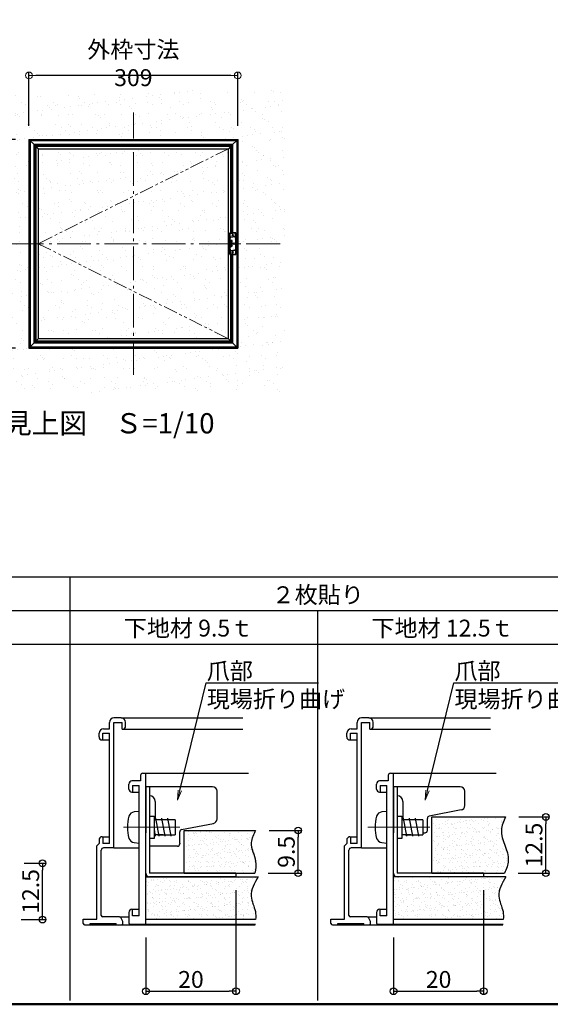
# Model space of a CAD drawing. Extents: x -1212 to -12, y 30 to 861.
# Drawn here: x -468 to -232, y 30 to 467 of the extents above; entities that cross this region are included whole.
import ezdxf
from ezdxf import colors
from ezdxf.entities.mleader import LeaderData, LeaderLine
from ezdxf.math import Vec2, Vec3

# ---------------------------------------------------------------- set-up
doc = ezdxf.new("R2010")
doc.units = 0
doc.header["$LTSCALE"] = 10
doc.linetypes.add('CENTER', pattern=[12, 5, -0.8, 0.4, -0.8, 5])
doc.linetypes.add('PHANTOM2', pattern=[1.25, 0.625, -0.125, 0.125, -0.125, 0.125, -0.125])
doc.layers.get('0').update_dxf_attribs({"linetype": 'CONTINUOUS'})
doc.layers.get('DEFPOINTS').update_dxf_attribs({"linetype": 'CONTINUOUS'})
for name, color, linetype in [('1', 3, 'CONTINUOUS'), ('5', 1, 'CONTINUOUS'), ('moji', 70, 'CONTINUOUS'), ('SCREW', 2, 'CONTINUOUS'), ('SUNPO', 7, 'CONTINUOUS'), ('zumenwaku', 190, 'CONTINUOUS'), ('係止ｽﾗｲﾄﾞ', 7, 'CONTINUOUS'), ('内枠', 6, 'CONTINUOUS')]:
    doc.layers.add(name, color=color, linetype=linetype)
for name, color, linetype, lineweight in [('6文字', 2, 'CONTINUOUS', 20), ('center', 5, 'CENTER', 18), ('sunpou', 7, 'CONTINUOUS', 18)]:
    doc.layers.add(name, color=color, linetype=linetype, lineweight=lineweight)
doc.styles.add('MSP', font='txt')
doc.styles.get("Standard").update_dxf_attribs({"font": 'simplex.shx', "width": 0.8, "bigfont": 'bigfont.shx'})
doc.dimstyles.new('一般寸法', dxfattribs={"dimscale": 3, "dimtxt": 2.5, "dimasz": 1, "dimexe": 0.5, "dimexo": 2, "dimgap": 0.5, "dimtad": 1, "dimzin": 9, "dimdsep": 46, "dimtxsty": 'Standard', "dimblk1": 'ORIGIN', "dimblk2": 'ORIGIN', "dimsah": 1, "dimcen": 1, "dimclrd": 11, "dimclre": 11, "dimclrt": 2, "dimadec": 0, "dimazin": 2, "dimtfac": 1, "dimtmove": 2, "dimatfit": 3, "dimldrblk": 'OPEN', "dimfxl": 1, "dimtolj": 1, "dimtzin": 9, "dimarcsym": 0})

# ---------------------------------------------------------------- blocks, each defined once
blk = doc.blocks.new('_ORIGIN')
at = {"color": 0, "linetype": 'ByBlock'}
blk.add_line((0, 0), (-1, 0), dxfattribs=at)
blk.add_circle((0, 0), 0.5, dxfattribs=at)
blk = doc.blocks.new('*D44')
at = {"layer": '1', "color": 11, "linetype": 'Continuous', "lineweight": -2, "ltscale": 10, "transparency": 16777216}
for p, q in [((-465.87, 92.65), (-456.16, 92.65)), ((-457.66, 70.65), (-457.66, 89.65)), ((-467.08, 67.65), (-456.16, 67.65))]:
    blk.add_line(p, q, dxfattribs=at)
at = {"layer": 'DEFPOINTS', "color": 0, "linetype": 'Continuous', "ltscale": 10, "transparency": 16777216}
for p in [(-471.87, 92.65), (-457.66, 92.65), (-473.08, 67.65)]:
    blk.add_point(p, dxfattribs=at)
at = {"layer": '1', "color": 11, "linetype": 'Continuous', "lineweight": -2, "ltscale": 10, "transparency": 16777216, "xscale": 3, "yscale": 3, "zscale": 3}
for p, rotation in [((-457.66, 92.65), 90), ((-457.66, 67.65), 270)]:
    blk.add_blockref('_ORIGIN', p, dxfattribs=dict(at, rotation=rotation))
at = {"layer": '1', "color": 2, "linetype": 'Continuous', "ltscale": 10, "transparency": 16777216, "insert": (-462.91, 80.15), "char_height": 7.5, "attachment_point": 5, "rotation": 90}
blk.add_mtext('\\A1;12.5', dxfattribs=at)
blk = doc.blocks.new('_OPEN')
at = {"color": 0, "linetype": 'ByBlock'}
for p, q in [((-1, 0.167), (0, 0)), ((0, 0), (-1, -0.167)), ((0, 0), (-1, 0))]:
    blk.add_line(p, q, dxfattribs=at)
blk = doc.blocks.new('*D45')
at = {"layer": '1', "color": 11, "linetype": 'Continuous', "lineweight": -2, "ltscale": 10, "transparency": 16777216}
for p, q in [((-371.73, 80.65), (-371.73, 34.29)), ((-411.73, 59.65), (-411.73, 34.29)), ((-408.73, 35.79), (-374.73, 35.79))]:
    blk.add_line(p, q, dxfattribs=at)
at = {"layer": 'DEFPOINTS', "color": 0, "linetype": 'Continuous', "ltscale": 10, "transparency": 16777216}
for p in [(-371.73, 86.65), (-411.73, 65.65), (-371.73, 35.79)]:
    blk.add_point(p, dxfattribs=at)
at = {"layer": '1', "color": 11, "linetype": 'Continuous', "lineweight": -2, "ltscale": 10, "transparency": 16777216, "xscale": 3, "yscale": 3, "zscale": 3, "rotation": 180}
blk.add_blockref('_ORIGIN', (-411.73, 35.79), dxfattribs=at)
at = {"layer": '1', "color": 11, "linetype": 'Continuous', "lineweight": -2, "ltscale": 10, "transparency": 16777216, "xscale": 3, "yscale": 3, "zscale": 3}
blk.add_blockref('_ORIGIN', (-371.73, 35.79), dxfattribs=at)
at = {"layer": '1', "color": 2, "linetype": 'Continuous', "ltscale": 10, "transparency": 16777216, "insert": (-391.73, 41.04), "char_height": 7.5, "attachment_point": 5}
blk.add_mtext('\\A1;20', dxfattribs=at)
blk = doc.blocks.new('*D46')
at = {"layer": '1', "color": 11, "linetype": 'Continuous', "lineweight": -2, "ltscale": 10, "transparency": 16777216}
for p, q in [((-246.05, 113.25), (-232.63, 113.25)), ((-234.13, 91.25), (-234.13, 110.25)), ((-246.44, 88.25), (-232.63, 88.25))]:
    blk.add_line(p, q, dxfattribs=at)
at = {"layer": 'DEFPOINTS', "color": 0, "linetype": 'Continuous', "ltscale": 10, "transparency": 16777216}
for p in [(-252.05, 113.25), (-234.13, 113.25), (-252.44, 88.25)]:
    blk.add_point(p, dxfattribs=at)
at = {"layer": '1', "color": 11, "linetype": 'Continuous', "lineweight": -2, "ltscale": 10, "transparency": 16777216, "xscale": 3, "yscale": 3, "zscale": 3}
for p, rotation in [((-234.13, 113.25), 90), ((-234.13, 88.25), 270)]:
    blk.add_blockref('_ORIGIN', p, dxfattribs=dict(at, rotation=rotation))
at = {"layer": '1', "color": 2, "linetype": 'Continuous', "ltscale": 10, "transparency": 16777216, "insert": (-239.38, 100.75), "char_height": 7.5, "attachment_point": 5, "rotation": 90}
blk.add_mtext('\\A1;12.5', dxfattribs=at)
blk = doc.blocks.new('*D47')
at = {"layer": '1', "color": 11, "linetype": 'Continuous', "lineweight": -2, "ltscale": 10, "transparency": 16777216}
for p, q in [((-261.73, 80.65), (-261.73, 34.29)), ((-301.73, 59.65), (-301.73, 34.29)), ((-298.73, 35.79), (-264.73, 35.79))]:
    blk.add_line(p, q, dxfattribs=at)
at = {"layer": 'DEFPOINTS', "color": 0, "linetype": 'Continuous', "ltscale": 10, "transparency": 16777216}
for p in [(-261.73, 86.65), (-301.73, 65.65), (-261.73, 35.79)]:
    blk.add_point(p, dxfattribs=at)
at = {"layer": '1', "color": 11, "linetype": 'Continuous', "lineweight": -2, "ltscale": 10, "transparency": 16777216, "xscale": 3, "yscale": 3, "zscale": 3, "rotation": 180}
blk.add_blockref('_ORIGIN', (-301.73, 35.79), dxfattribs=at)
at = {"layer": '1', "color": 11, "linetype": 'Continuous', "lineweight": -2, "ltscale": 10, "transparency": 16777216, "xscale": 3, "yscale": 3, "zscale": 3}
blk.add_blockref('_ORIGIN', (-261.73, 35.79), dxfattribs=at)
at = {"layer": '1', "color": 2, "linetype": 'Continuous', "ltscale": 10, "transparency": 16777216, "insert": (-281.73, 41.04), "char_height": 7.5, "attachment_point": 5}
blk.add_mtext('\\A1;20', dxfattribs=at)
blk = doc.blocks.new('*D48')
at = {"layer": '1', "color": 11, "linetype": 'Continuous', "lineweight": -2, "ltscale": 10, "transparency": 16777216}
for p, q in [((-357.03, 107.25), (-342.63, 107.25)), ((-344.13, 91.25), (-344.13, 104.25)), ((-357.41, 88.25), (-342.63, 88.25))]:
    blk.add_line(p, q, dxfattribs=at)
at = {"layer": 'DEFPOINTS', "color": 0, "linetype": 'Continuous', "ltscale": 10, "transparency": 16777216}
for p in [(-363.03, 107.25), (-344.13, 107.25), (-363.41, 88.25)]:
    blk.add_point(p, dxfattribs=at)
at = {"layer": '1', "color": 11, "linetype": 'Continuous', "lineweight": -2, "ltscale": 10, "transparency": 16777216, "xscale": 3, "yscale": 3, "zscale": 3}
for p, rotation in [((-344.13, 107.25), 90), ((-344.13, 88.25), 270)]:
    blk.add_blockref('_ORIGIN', p, dxfattribs=dict(at, rotation=rotation))
at = {"layer": '1', "color": 2, "linetype": 'Continuous', "ltscale": 10, "transparency": 16777216, "insert": (-349.38, 97.75), "char_height": 7.5, "attachment_point": 5, "rotation": 90}
blk.add_mtext('\\A1;9.5', dxfattribs=at)
blk = doc.blocks.new('*D67')
at = {"layer": 'DEFPOINTS', "color": 0, "linetype": 'Continuous', "ltscale": 0.34, "transparency": 16777216}
for p in [(-463.66, 414.3), (-493.36, 321.6), (-463.66, 321.6)]:
    blk.add_point(p, dxfattribs=at)
at = {"layer": 'sunpou', "color": 11, "linetype": 'Continuous', "lineweight": -2, "ltscale": 0.34, "transparency": 16777216}
for p, q in [((-469.66, 414.3), (-494.86, 414.3)), ((-493.36, 411.3), (-493.36, 324.6)), ((-469.66, 321.6), (-494.86, 321.6))]:
    blk.add_line(p, q, dxfattribs=at)
at = {"layer": 'sunpou', "color": 11, "linetype": 'Continuous', "lineweight": -2, "ltscale": 0.34, "transparency": 16777216, "xscale": 3, "yscale": 3, "zscale": 3}
for p, rotation in [((-493.36, 414.3), 90), ((-493.36, 321.6), 270)]:
    blk.add_blockref('_ORIGIN', p, dxfattribs=dict(at, rotation=rotation))
at = {"layer": 'sunpou', "color": 2, "linetype": 'Continuous', "ltscale": 0.34, "transparency": 16777216, "insert": (-498.61, 367.95), "char_height": 7.5, "attachment_point": 5, "rotation": 90}
blk.add_mtext('\\A1;外枠寸法 309', dxfattribs=at)
blk = doc.blocks.new('*D68')
at = {"layer": 'DEFPOINTS', "color": 0, "linetype": 'Continuous', "ltscale": 0.34, "transparency": 16777216}
for p in [(-463.66, 442.73), (-463.66, 414.3), (-370.96, 414.3)]:
    blk.add_point(p, dxfattribs=at)
at = {"layer": 'sunpou', "color": 11, "linetype": 'Continuous', "lineweight": -2, "ltscale": 0.34, "transparency": 16777216}
for p, q in [((-463.66, 420.3), (-463.66, 444.23)), ((-373.96, 442.73), (-460.66, 442.73)), ((-370.96, 420.3), (-370.96, 444.23))]:
    blk.add_line(p, q, dxfattribs=at)
at = {"layer": 'sunpou', "color": 11, "linetype": 'Continuous', "lineweight": -2, "ltscale": 0.34, "transparency": 16777216, "xscale": 3, "yscale": 3, "zscale": 3, "rotation": 180}
blk.add_blockref('_ORIGIN', (-463.66, 442.73), dxfattribs=at)
at = {"layer": 'sunpou', "color": 11, "linetype": 'Continuous', "lineweight": -2, "ltscale": 0.34, "transparency": 16777216, "xscale": 3, "yscale": 3, "zscale": 3}
blk.add_blockref('_ORIGIN', (-370.96, 442.73), dxfattribs=at)
at = {"layer": 'sunpou', "color": 2, "linetype": 'Continuous', "ltscale": 0.34, "transparency": 16777216, "insert": (-417.31, 447.98), "char_height": 7.5, "attachment_point": 5}
blk.add_mtext('\\A1;外枠寸法 309', dxfattribs=at)

msp = doc.modelspace()

# ---------------------------------------------------------------- hatches: boundary and pattern name
h = msp.add_hatch()
h.set_pattern_fill('AR-SAND', color=256, scale=4.5, style=0)
h.set_pattern_definition([(37.5, (-143.6404, -684.8634), (-0.28347, 8.670707), [0, -6.84, 0, -7.65, 0, -7.3125]), (7.5, (-143.64, -684.863), (7.964, 12.69966), [0, -3.69, 0, -6.165, 0, -2.3625]), (327.5, (-149.1754, -684.8634), (14.01364, 0.025466), [0, -2.25, 0, -8.1, 0, -10.575]), (317.5, (-149.175, -684.863), (13.52757, 3.94954), [0, -1.125, 0, -5.31, 0, -6.075])])
h.paths.add_polyline_path([(-349.961, 436.176), (-484.011, 436.176), (-484.011, 301.93), (-349.961, 301.93)])
h.paths.add_polyline_path([(-370.961, 414.304), (-370.961, 321.604), (-463.661, 321.604), (-463.661, 414.304)], flags=16)
edge = h.paths.add_edge_path(flags=0)
edge.add_line((-373.601, 411.664), (-373.601, 372.754))
edge.add_line((-373.601, 372.754), (-373.153, 372.754))
edge.add_line((-373.153, 372.754), (-371.803, 372.754))
edge.add_line((-371.803, 372.754), (-371.803, 368.302))
edge.add_arc((-401.475, 367.954), 29.674, -0.67181, 0.67181, ccw=False)
edge.add_line((-371.803, 367.606), (-371.803, 363.154))
edge.add_line((-371.803, 363.154), (-373.153, 363.154))
edge.add_line((-373.153, 363.154), (-373.601, 363.154))
edge.add_line((-373.601, 363.154), (-373.601, 324.244))
edge.add_line((-373.601, 324.244), (-461.021, 324.244))
edge.add_line((-461.021, 324.244), (-461.021, 411.664))
edge.add_line((-461.021, 411.664), (-373.601, 411.664))
edge = h.paths.add_edge_path(flags=0)
edge.add_line((-373.991, 411.274), (-373.991, 372.604))
edge.add_line((-373.991, 372.604), (-373.153, 372.604))
edge.add_line((-373.153, 372.604), (-372.103, 372.604))
edge.add_arc((-371.953, 372.604), 0.15, -90, 180, ccw=False)
edge.add_line((-371.953, 372.454), (-371.953, 370.954))
edge.add_line((-371.953, 370.954), (-373.153, 370.954))
edge.add_line((-373.153, 370.954), (-374.353, 370.954))
edge.add_arc((-344.832, 367.954), 29.674, 174.19747, 179.32819)
edge.add_line((-374.503, 368.302), (-374.503, 367.606))
edge.add_arc((-344.832, 367.954), 29.674, 180.67181, 185.80253)
edge.add_line((-374.353, 364.954), (-373.153, 364.954))
edge.add_line((-373.153, 364.954), (-371.953, 364.954))
edge.add_line((-371.953, 364.954), (-371.953, 363.454))
edge.add_arc((-371.953, 363.304), 0.15, -180, 90, ccw=False)
edge.add_line((-372.103, 363.304), (-373.153, 363.304))
edge.add_line((-373.153, 363.304), (-373.991, 363.304))
edge.add_line((-373.991, 363.304), (-373.991, 324.634))
edge.add_line((-373.991, 324.634), (-460.631, 324.634))
edge.add_line((-460.631, 324.634), (-460.631, 411.274))
edge.add_line((-460.631, 411.274), (-373.991, 411.274))
h.paths.add_polyline_path([(-375.101, 410.164), (-375.101, 325.744), (-459.521, 325.744), (-459.521, 410.164)], flags=0)
edge = h.paths.add_edge_path(flags=0)
edge.add_arc((-374.353, 372.604), 0.15, 90, 270, ccw=False)
edge.add_line((-374.353, 372.754), (-374.353, 372.454))
h.paths.add_polyline_path([(-373.153, 372.203), (-372.778, 371.554), (-373.528, 371.554)], flags=0)
h.paths.add_polyline_path([(-373.366, 369.318), (-373.366, 369.09), (-373.366, 368.427), (-373.068, 368.317), (-373.365, 368.21), (-373.365, 367.734), (-373.365, 367.06), (-373.366, 367.059), (-373.366, 366.879), (-374.08, 366.618), (-374.08, 367.135), (-374.167, 367.162), (-374.082, 367.221), (-374.082, 367.501), (-374.08, 367.736), (-374.08, 368.181), (-374.08, 368.89), (-374.08, 369.318)], flags=0)
h.paths.add_polyline_path([(-373.807, 367.676), (-373.862, 367.726), (-373.808, 367.675)], flags=0)
h.paths.add_polyline_path([(-373.98, 368.671), (-373.365, 368.671), (-373.365, 367.958), (-373.98, 367.958)], flags=0)
edge = h.paths.add_edge_path(flags=0)
edge.add_arc((-372.583, 367.954), 0.375, 0, 360)
h.paths.add_polyline_path([(-373.825, 368.253), (-373.825, 368.258), (-373.825, 368.258), (-373.824, 368.253)], flags=0)
edge = h.paths.add_edge_path(flags=0)
edge.add_arc((-374.353, 363.304), 0.15, 90, 270, ccw=False)
edge.add_line((-374.353, 363.454), (-374.353, 363.154))
h.paths.add_polyline_path([(-372.778, 364.354), (-373.153, 363.704), (-373.528, 364.354)], flags=0)
h = msp.add_hatch()
h.set_pattern_fill('AR-SAND', color=256, scale=2, style=0)
h.set_pattern_definition([(37.5, (-177.507, 915.6918), (-0.125987, 3.853648), [0, -3.04, 0, -3.4, 0, -3.25]), (7.5, (-177.507, 915.692), (3.539553, 5.644292), [0, -1.64, 0, -2.74, 0, -1.05]), (327.5, (-179.967, 915.6918), (6.228284, 0.011318), [0, -1, 0, -3.6, 0, -4.7]), (317.5, (-179.967, 915.692), (6.012253, 1.75535), [0, -0.5, 0, -2.36, 0, -2.7])])
edge = h.paths.add_edge_path()
edge.add_spline(control_points=[(-252.435, 88.25), (-251.659, 90.126), (-249.054, 96.427), (-255.642, 104.993), (-252.892, 111.323), (-252.055, 113.25)], knot_values=[0, 0, 0, 0, 5.8868431, 19.7688427, 25.8444588, 25.8444588, 25.8444588, 25.8444588], degree=3, periodic=0)
edge.add_line((-252.055, 113.25), (-283.961, 113.25))
edge.add_line((-283.961, 113.25), (-283.961, 88.25))
edge.add_line((-283.961, 88.25), (-258.761, 88.25))
edge.add_line((-258.761, 88.25), (-252.435, 88.25))
h = msp.add_hatch()
h.set_pattern_fill('AR-SAND', color=256, scale=2, style=0)
h.set_pattern_definition([(37.5, (-177.6357, 915.7812), (-0.125987, 3.853648), [0, -3.04, 0, -3.4, 0, -3.25]), (7.5, (-177.6357, 915.781), (3.539553, 5.644292), [0, -1.64, 0, -2.74, 0, -1.05]), (327.5, (-180.0957, 915.7812), (6.228284, 0.011318), [0, -1, 0, -3.6, 0, -4.7]), (317.5, (-180.0957, 915.781), (6.012253, 1.75535), [0, -0.5, 0, -2.36, 0, -2.7])])
edge = h.paths.add_edge_path()
edge.add_spline(control_points=[(-362.564, 88.34), (-362.105, 90.105), (-361.584, 94.646), (-365.347, 101.116), (-363.09, 105.556), (-362.183, 107.34)], knot_values=[0, 0, 0, 0, 5.4356368, 13.9513001, 19.6734026, 19.6734026, 19.6734026, 19.6734026], degree=3, periodic=0)
edge.add_line((-362.183, 107.34), (-394.09, 107.34))
edge.add_line((-394.09, 107.34), (-394.09, 88.34))
edge.add_line((-394.09, 88.34), (-362.564, 88.34))
h = msp.add_hatch()
h.set_pattern_fill('AR-SAND', color=256, scale=2, style=0)
h.set_pattern_definition([(37.5, (-2547.177, 1864.7608), (-0.1259867, 3.8536475), [0, -3.04, 0, -3.4, 0, -3.25]), (7.5, (-2547.177, 1864.761), (3.539553, 5.644292), [0, -1.64, 0, -2.74, 0, -1.05]), (327.5, (-2549.637, 1864.7608), (6.2282837, 0.011318), [0, -1, 0, -3.6, 0, -4.7]), (317.5, (-2549.637, 1864.761), (6.012253, 1.755351), [0, -0.5, 0, -2.36, 0, -2.7])])
edge = h.paths.add_edge_path()
edge.add_spline(control_points=[(-363.077, 67.65), (-362.912, 68.839), (-362.892, 72.32), (-366.968, 79.011), (-363.037, 83.793), (-361.867, 86.65)], knot_values=[0, 0, 0, 0, 3.6587107, 10.7249051, 19.9143678, 19.9143678, 19.9143678, 19.9143678], degree=3, periodic=0)
edge.add_line((-361.867, 86.65), (-411.735, 86.65))
edge.add_line((-411.735, 86.65), (-411.735, 67.65))
edge.add_line((-411.735, 67.65), (-363.077, 67.65))
h = msp.add_hatch()
h.set_pattern_fill('AR-SAND', color=256, scale=2, style=0)
h.set_pattern_definition([(37.5, (-2326.9226, 1864.7608), (-0.1259867, 3.8536475), [0, -3.04, 0, -3.4, 0, -3.25]), (7.5, (-2326.9226, 1864.761), (3.539553, 5.644292), [0, -1.64, 0, -2.74, 0, -1.05]), (327.5, (-2329.3826, 1864.7608), (6.2282837, 0.011318), [0, -1, 0, -3.6, 0, -4.7]), (317.5, (-2329.3826, 1864.761), (6.012253, 1.755351), [0, -0.5, 0, -2.36, 0, -2.7])])
edge = h.paths.add_edge_path()
edge.add_line((-278.68, 80.394), (-279.88, 80.8))
edge.add_line((-279.88, 80.8), (-279.912, 80.957))
edge.add_line((-279.912, 80.957), (-278.68, 82.039))
edge.add_line((-278.68, 82.039), (-278.68, 83.594))
edge.add_line((-278.68, 83.594), (-279.88, 84))
edge.add_line((-279.88, 84), (-279.912, 84.157))
edge.add_line((-279.912, 84.157), (-278.68, 85.239))
edge.add_line((-278.68, 85.239), (-278.68, 86.65))
edge.add_line((-278.68, 86.65), (-300.28, 86.65))
edge.add_line((-300.28, 86.65), (-301.08, 86.65))
edge.add_line((-301.08, 86.65), (-301.735, 86.65))
edge.add_line((-301.735, 86.65), (-301.735, 67.65))
edge.add_line((-301.735, 67.65), (-284.88, 67.65))
edge.add_line((-284.88, 67.65), (-284.88, 69.25))
edge.add_arc((-287.096, 77.404), 8.449, 285.20145, 354.88345)
edge.add_line((-278.68, 76.65), (-278.68, 80.394))
h.paths.add_polyline_path([(-275.88, 86.65), (-278.68, 86.65), (-278.68, 85.239), (-275.88, 85.696)])
h.paths.add_polyline_path([(-273.08, 86.65), (-275.88, 86.65), (-275.88, 85.696), (-273.08, 86.152)])
h.paths.add_polyline_path([(-275.88, 85.696), (-278.68, 85.239), (-279.912, 84.157), (-275.88, 84.963)])
h.paths.add_polyline_path([(-275.88, 84.07), (-275.88, 84.8), (-279.88, 84), (-278.68, 83.594)])
h.paths.add_polyline_path([(-271.88, 85.6), (-275.88, 84.8), (-275.88, 84.07), (-273.08, 84.546)])
h.paths.add_polyline_path([(-273.08, 84.546), (-275.88, 84.07), (-275.88, 82.496), (-273.08, 82.952)])
h.paths.add_polyline_path([(-275.88, 84.07), (-278.68, 83.594), (-278.68, 82.039), (-275.88, 82.496)])
h.paths.add_polyline_path([(-275.88, 82.496), (-278.68, 82.039), (-279.912, 80.957), (-275.88, 81.763)])
h.paths.add_polyline_path([(-275.88, 81.6), (-279.88, 80.8), (-278.68, 80.394), (-275.88, 80.87)])
h.paths.add_polyline_path([(-271.88, 82.4), (-275.88, 81.6), (-275.88, 80.87), (-273.08, 81.346)])
h.paths.add_polyline_path([(-271.912, 82.557), (-273.08, 82.952), (-275.88, 82.496), (-275.88, 81.763)])
edge = h.paths.add_edge_path()
edge.add_line((-275.88, 80.87), (-278.68, 80.394))
edge.add_line((-278.68, 80.394), (-278.68, 76.65))
edge.add_arc((-287.096, 77.404), 8.449, 285.20145, 354.88345, ccw=False)
edge.add_line((-284.88, 69.25), (-275.88, 69.25))
edge.add_line((-275.88, 69.25), (-275.88, 80.87))
edge = h.paths.add_edge_path()
edge.add_line((-273.08, 81.346), (-275.88, 80.87))
edge.add_line((-275.88, 80.87), (-275.88, 69.25))
edge.add_line((-275.88, 69.25), (-266.88, 69.25))
edge.add_arc((-264.665, 77.404), 8.449, 185.11655, 254.79855, ccw=False)
edge.add_line((-273.08, 76.65), (-273.08, 81.346))
h.paths.add_polyline_path([(-266.88, 69.25), (-275.88, 69.25), (-275.88, 67.65), (-266.88, 67.65)])
h.paths.add_polyline_path([(-275.88, 69.25), (-284.88, 69.25), (-284.88, 67.65), (-275.88, 67.65)])
edge = h.paths.add_edge_path()
edge.add_spline(control_points=[(-253.077, 67.65), (-252.967, 68.853), (-252.844, 72.32), (-256.627, 78.739), (-253.299, 83.793), (-251.867, 86.65)], knot_values=[0, 0, 0, 0, 3.6587107, 10.7249051, 19.9143678, 19.9143678, 19.9143678, 19.9143678], degree=3, periodic=0)
edge.add_line((-251.867, 86.65), (-273.08, 86.65))
edge.add_line((-273.08, 86.65), (-273.08, 86.152))
edge.add_line((-273.08, 86.152), (-271.912, 85.757))
edge.add_line((-271.912, 85.757), (-271.88, 85.6))
edge.add_line((-271.88, 85.6), (-273.08, 84.546))
edge.add_line((-273.08, 84.546), (-273.08, 82.952))
edge.add_line((-273.08, 82.952), (-271.912, 82.557))
edge.add_line((-271.912, 82.557), (-271.88, 82.4))
edge.add_line((-271.88, 82.4), (-273.08, 81.346))
edge.add_line((-273.08, 81.346), (-273.08, 76.65))
edge.add_arc((-264.665, 77.404), 8.449, 185.11655, 254.79855)
edge.add_line((-266.88, 69.25), (-266.88, 67.65))
edge.add_line((-266.88, 67.65), (-253.077, 67.65))

# ---------------------------------------------------------------- linework, layer by layer
at = {"color": 3}
for p, q in [((-373.807, 367.676), (-374.082, 367.501)), ((-374.082, 367.501), (-374.082, 367.136)), ((-373.366, 369.318), (-374.08, 369.318)), ((-374.08, 369.318), (-374.08, 369.107)), ((-374.08, 369.107), (-373.693, 369.107)), ((-373.693, 369.107), (-374.08, 368.89)), ((-374.08, 368.89), (-374.08, 368.466)), ((-374.08, 368.466), (-373.98, 368.435)), ((-373.98, 368.211), (-374.08, 368.181)), ((-374.08, 368.181), (-374.08, 367.736)), ((-374.08, 367.736), (-373.873, 367.736)), ((-374.058, 367.958), (-373.365, 368.21)), ((-373.365, 367.958), (-374.058, 367.958)), ((-374.03, 368.671), (-373.366, 368.671)), ((-373.365, 368.426), (-374.03, 368.671)), ((-373.98, 368.435), (-373.98, 368.211)), ((-373.95, 367.312), (-373.645, 367.524)), ((-373.873, 367.736), (-373.807, 367.676)), ((-373.745, 368.883), (-373.366, 369.09)), ((-373.366, 368.883), (-373.745, 368.883)), ((-373.645, 367.524), (-373.365, 367.264)), ((-373.612, 367.734), (-373.365, 367.734)), ((-373.365, 367.537), (-373.612, 367.734)), ((-373.366, 369.09), (-373.366, 369.318)), ((-373.366, 368.671), (-373.366, 368.883)), ((-373.365, 368.21), (-373.365, 368.426)), ((-373.365, 367.734), (-373.365, 367.958)), ((-373.365, 367.264), (-373.365, 367.537)), ((-374.082, 367.136), (-373.98, 367.104)), ((-374.08, 366.618), (-373.366, 366.879)), ((-373.98, 366.879), (-374.08, 366.85)), ((-374.08, 366.85), (-374.08, 366.618)), ((-373.98, 367.104), (-373.98, 366.879)), ((-373.366, 367.095), (-373.95, 367.312)), ((-373.366, 366.879), (-373.366, 367.095)), ((-414.735, 115.65), (-416.974, 115.454)), ((-410.135, 113.65), (-408.135, 113.65)), ((-408.135, 113.65), (-408.135, 112.45)), ((-408.135, 112.45), (-408.135, 106.295)), ((-398.735, 111.95), (-408.135, 111.95)), ((-398.735, 111.95), (-398.735, 105.35)), ((-300.135, 113.65), (-298.135, 113.65)), ((-298.135, 113.65), (-298.135, 112.45)), ((-298.135, 112.45), (-298.135, 106.295)), ((-408.135, 106.295), (-408.135, 103.65)), ((-404.135, 105.35), (-408.135, 105.35)), ((-406.535, 105.35), (-402.535, 105.35)), ((-298.135, 106.295), (-298.135, 103.65)), ((-416.974, 101.846), (-414.735, 101.65)), ((-408.135, 103.65), (-410.135, 103.65)), ((-298.135, 103.65), (-300.135, 103.65))]:
    msp.add_line(p, q, dxfattribs=at)
for p, q in [((-665.399, 220), (-225.399, 220)), ((-445.399, 31.72), (-445.399, 220)), ((-665.399, 205), (-225.399, 205)), ((-335.399, 31.72), (-335.399, 205)), ((-665.399, 190), (-225.399, 190)), ((-665.399, 30), (-225.399, 30))]:
    msp.add_line(p, q)
at = {"color": 2}
for p, q in [((-430.935, 147.45), (-427.935, 147.45)), ((-320.935, 147.45), (-317.935, 147.45)), ((-417.735, 124.25), (-414.735, 124.25)), ((-307.735, 124.25), (-304.735, 124.25)), ((-430.935, 104.45), (-427.935, 104.45)), ((-320.935, 104.45), (-317.935, 104.45)), ((-417.735, 72.25), (-414.735, 72.25)), ((-307.735, 72.25), (-304.735, 72.25))]:
    msp.add_line(p, q, dxfattribs=at)
at = {"color": 4}
for p, q in [((-414.135, 131.65), (-414.135, 129.25)), ((-414.135, 131.65), (-414.135, 129.25)), ((-413.135, 132.65), (-411.735, 132.65)), ((-411.735, 65.65), (-411.735, 132.65)), ((-411.735, 132.65), (-366.101, 132.65)), ((-304.135, 131.65), (-304.135, 129.25)), ((-304.135, 131.65), (-304.135, 129.25)), ((-304.135, 131.65), (-304.135, 129.25)), ((-303.135, 132.65), (-301.735, 132.65)), ((-301.735, 65.65), (-301.735, 132.65)), ((-301.735, 132.65), (-256.101, 132.65)), ((-419.335, 125.65), (-419.335, 127.85)), ((-414.135, 129.25), (-417.935, 129.25)), ((-417.735, 127.25), (-414.735, 127.25)), ((-417.735, 127.25), (-417.735, 124.25)), ((-414.735, 69.25), (-414.735, 127.25)), ((-309.335, 125.65), (-309.335, 127.85)), ((-304.135, 129.25), (-307.935, 129.25)), ((-307.735, 127.25), (-304.735, 127.25)), ((-307.735, 127.25), (-307.735, 124.25)), ((-304.735, 69.25), (-304.735, 127.25)), ((-417.935, 124.25), (-417.735, 124.25)), ((-307.935, 124.25), (-307.735, 124.25)), ((-419.335, 70.85), (-419.335, 66.25)), ((-417.935, 72.25), (-417.735, 72.25)), ((-417.735, 69.25), (-417.735, 72.25)), ((-309.335, 70.85), (-309.335, 66.25)), ((-307.935, 72.25), (-307.735, 72.25)), ((-307.735, 69.25), (-307.735, 72.25)), ((-418.735, 65.65), (-411.735, 65.65)), ((-414.735, 69.25), (-417.735, 69.25)), ((-411.735, 65.65), (-363.077, 65.65)), ((-308.735, 65.65), (-301.735, 65.65)), ((-304.735, 69.25), (-307.735, 69.25)), ((-301.735, 65.65), (-253.077, 65.65))]:
    msp.add_line(p, q, dxfattribs=at)
at = {"color": 3}
for points in [[(-373.825, 368.386), (-373.608, 368.318), (-373.825, 368.253)], [(-373.825, 367.055), (-373.608, 366.987), (-373.825, 366.922)]]:
    msp.add_lwpolyline(points, close=True, dxfattribs=at)
at = {"color": 4}
for centre, radius, start, end in [((-413.135, 131.65), 1, 90, 180), ((-303.135, 131.65), 1, 90, 180), ((-417.935, 127.85), 1.4, 90, 180), ((-307.935, 127.85), 1.4, 90, 180), ((-417.935, 125.65), 1.4, 180, 270), ((-307.935, 125.65), 1.4, 180, 270), ((-417.935, 70.85), 1.4, 90, 180), ((-307.935, 70.85), 1.4, 90, 180), ((-418.735, 66.25), 0.6, 180, 270), ((-308.735, 66.25), 0.6, 180, 270)]:
    msp.add_arc(centre, radius, start, end, dxfattribs=at)
at = {"color": 3}
for centre, radius, start, end in [((-416.747, 112.864), 2.6, 95, 164.11915), ((-401.935, 108.65), 18, 164.11915, 195.88085), ((-416.747, 104.436), 2.6, 195.88085, 265)]:
    msp.add_arc(centre, radius, start, end, dxfattribs=at)
for points, knots in [([(-363.028, 107.25), (-363.935, 105.466), (-366.192, 101.027), (-362.429, 94.557), (-362.95, 90.016), (-363.409, 88.25)], [0, 0, 0, 0, 5.7221024, 14.2377657, 19.6734026, 19.6734026, 19.6734026, 19.6734026]), ([(-361.867, 86.65), (-363.553, 83.793), (-366.536, 78.739), (-362.892, 72.32), (-362.912, 68.839), (-363.077, 67.65)], [0, 0, 0, 0, 9.1894627, 16.2556571, 19.9143678, 19.9143678, 19.9143678, 19.9143678]), ([(-251.867, 86.65), (-253.553, 83.793), (-256.536, 78.739), (-252.892, 72.32), (-252.912, 68.839), (-253.077, 67.65)], [0, 0, 0, 0, 9.1894627, 16.2556571, 19.9143678, 19.9143678, 19.9143678, 19.9143678])]:
    msp.add_open_spline(points, degree=3, knots=knots)
at = {"layer": '1', "linetype": 'Continuous', "ltscale": 10}
for p, q in [((-463.661, 414.304), (-463.661, 321.604)), ((-463.661, 414.304), (-370.961, 414.304)), ((-463.661, 414.304), (-461.021, 411.664)), ((-463.201, 413.844), (-371.421, 413.844)), ((-463.201, 413.844), (-463.201, 322.064)), ((-461.481, 412.124), (-373.141, 412.124)), ((-461.481, 412.124), (-461.481, 323.784)), ((-461.021, 411.664), (-373.601, 411.664)), ((-461.021, 411.664), (-461.021, 324.244)), ((-370.961, 414.304), (-373.601, 411.664)), ((-373.601, 372.754), (-373.601, 411.664)), ((-373.141, 372.754), (-373.141, 412.124)), ((-371.421, 413.844), (-371.421, 322.064)), ((-370.961, 414.304), (-370.961, 321.604)), ((-373.601, 324.244), (-373.601, 363.154)), ((-373.141, 323.784), (-373.141, 363.154)), ((-461.021, 324.244), (-463.661, 321.604)), ((-373.141, 323.784), (-461.481, 323.784)), ((-373.601, 324.244), (-461.021, 324.244)), ((-373.601, 324.244), (-370.961, 321.604)), ((-463.661, 321.604), (-370.961, 321.604)), ((-463.201, 322.064), (-371.421, 322.064)), ((-427.935, 152.45), (-427.935, 155.25)), ((-422.735, 157.25), (-425.935, 157.25)), ((-425.935, 99.45), (-425.935, 155.25)), ((-425.935, 155.25), (-422.335, 155.25)), ((-422.735, 157.25), (-368.644, 157.25)), ((-422.335, 152.25), (-422.335, 155.25)), ((-420.735, 153.65), (-420.735, 155.25)), ((-317.935, 152.45), (-317.935, 155.25)), ((-312.735, 157.25), (-315.935, 157.25)), ((-315.935, 99.45), (-315.935, 155.25)), ((-315.935, 155.25), (-312.335, 155.25)), ((-312.735, 157.25), (-258.644, 157.25)), ((-312.335, 152.25), (-312.335, 155.25)), ((-310.735, 153.65), (-310.735, 155.25)), ((-432.535, 148.85), (-432.535, 150.45)), ((-430.935, 147.45), (-430.935, 150.45)), ((-430.935, 150.45), (-427.935, 150.45)), ((-430.535, 152.45), (-427.935, 152.45)), ((-427.935, 101.45), (-427.935, 150.45)), ((-422.335, 152.25), (-422.135, 152.25)), ((-422.135, 152.25), (-368.644, 152.25)), ((-322.535, 148.85), (-322.535, 150.45)), ((-320.935, 150.45), (-317.935, 150.45)), ((-320.935, 147.45), (-320.935, 150.45)), ((-320.535, 152.45), (-317.935, 152.45)), ((-317.935, 101.45), (-317.935, 150.45)), ((-312.335, 152.25), (-312.135, 152.25)), ((-312.135, 152.25), (-258.644, 152.25)), ((-431.135, 147.45), (-430.935, 147.45)), ((-321.135, 147.45), (-320.935, 147.45)), ((-432.535, 101.45), (-433.535, 100.45)), ((-432.535, 103.05), (-432.535, 101.45)), ((-431.135, 104.45), (-430.935, 104.45)), ((-430.935, 104.45), (-430.935, 101.45)), ((-427.935, 101.45), (-430.935, 101.45)), ((-322.535, 101.45), (-323.535, 100.45)), ((-322.535, 103.05), (-322.535, 101.45)), ((-321.135, 104.45), (-320.935, 104.45)), ((-320.935, 104.45), (-320.935, 101.45)), ((-317.935, 101.45), (-320.935, 101.45)), ((-433.535, 67.85), (-433.535, 100.45)), ((-431.535, 69.45), (-431.535, 98.45)), ((-425.935, 99.45), (-430.535, 99.45)), ((-425.935, 99.45), (-414.735, 99.45)), ((-323.535, 67.85), (-323.535, 100.45)), ((-321.535, 69.45), (-321.535, 98.45)), ((-315.935, 99.45), (-320.535, 99.45)), ((-315.935, 99.45), (-304.735, 99.45)), ((-439.535, 67.85), (-433.535, 67.85)), ((-439.535, 65.85), (-439.535, 67.85)), ((-436.535, 65.85), (-424.935, 65.85)), ((-436.535, 65.25), (-436.535, 65.85)), ((-423.436, 68.85), (-430.935, 68.85)), ((-424.935, 65.25), (-424.935, 65.85)), ((-423.436, 68.85), (-419.335, 68.85)), ((-422.069, 67.082), (-422.916, 68.55)), ((-421.935, 65.85), (-421.935, 66.582)), ((-329.535, 65.85), (-329.535, 67.85)), ((-329.535, 67.85), (-323.535, 67.85)), ((-326.535, 65.85), (-314.935, 65.85)), ((-326.535, 65.25), (-326.535, 65.85)), ((-313.436, 68.85), (-320.935, 68.85)), ((-314.935, 65.25), (-314.935, 65.85)), ((-313.436, 68.85), (-309.335, 68.85)), ((-312.069, 67.082), (-312.916, 68.55)), ((-311.935, 65.85), (-311.935, 66.582)), ((-438.935, 65.25), (-436.535, 65.25)), ((-436.535, 65.25), (-363.277, 65.25)), ((-424.935, 65.25), (-422.535, 65.25)), ((-328.935, 65.25), (-326.535, 65.25)), ((-326.535, 65.25), (-253.277, 65.25)), ((-314.935, 65.25), (-312.535, 65.25))]:
    msp.add_line(p, q, dxfattribs=at)
for centre, radius, start, end in [((-425.935, 155.25), 2, 90, 180), ((-422.735, 155.25), 2, 0, 90), ((-422.135, 153.65), 1.4, 270, 0), ((-315.935, 155.25), 2, 90, 180), ((-312.735, 155.25), 2, 0, 90), ((-312.135, 153.65), 1.4, 270, 0), ((-430.535, 150.45), 2, 90, 180), ((-431.135, 148.85), 1.4, 180, 270), ((-320.535, 150.45), 2, 90, 180), ((-321.135, 148.85), 1.4, 180, 270), ((-431.135, 103.05), 1.4, 90, 180), ((-321.135, 103.05), 1.4, 90, 180), ((-430.535, 98.45), 1, 90, 180), ((-320.535, 98.45), 1, 90, 180), ((-438.935, 65.85), 0.6, 180, 270), ((-430.935, 69.45), 0.6, 180, 270), ((-423.436, 68.25), 0.6, 30, 90), ((-422.535, 65.85), 0.6, 270, 360), ((-422.935, 66.582), 1, 0, 30), ((-328.935, 65.85), 0.6, 180, 270), ((-320.935, 69.45), 0.6, 180, 270), ((-313.436, 68.25), 0.6, 30, 90), ((-312.535, 65.85), 0.6, 270, 360), ((-312.935, 66.582), 1, 0, 30)]:
    msp.add_arc(centre, radius, start, end, dxfattribs=at)
at = {"layer": '5', "linetype": 'Continuous', "ltscale": 10}
for p, q in [((-284.735, 113.25), (-252.055, 113.25)), ((-284.735, 88.25), (-284.735, 113.25)), ((-394.735, 107.25), (-363.028, 107.25)), ((-394.735, 88.25), (-394.735, 107.25)), ((-394.735, 88.25), (-363.409, 88.25)), ((-284.735, 88.25), (-252.435, 88.25)), ((-411.735, 86.65), (-361.867, 86.65)), ((-251.867, 86.65), (-301.735, 86.65)), ((-363.077, 67.65), (-411.735, 67.65)), ((-253.077, 67.65), (-301.735, 67.65))]:
    msp.add_line(p, q, dxfattribs=at)
at = {"layer": 'center', "ltscale": 0.3}
for p, q in [((-417.311, 309.679), (-417.311, 426.229)), ((-352.146, 367.954), (-482.476, 367.954))]:
    msp.add_line(p, q, dxfattribs=at)
at = {"layer": 'center', "linetype": 'PHANTOM2'}
for p, q in [((-375.101, 410.164), (-459.521, 367.954)), ((-459.521, 367.954), (-375.101, 325.744))]:
    msp.add_line(p, q, dxfattribs=at)
at = {"layer": 'center', "ltscale": 2}
for p, q in [((-421.62, 108.65), (-396.656, 108.65)), ((-285.665, 108.65), (-313.203, 108.65))]:
    msp.add_line(p, q, dxfattribs=at)
at = {"layer": 'SCREW'}
for p, q in [((-304.735, 115.65), (-306.974, 115.454)), ((-407.411, 112.65), (-407.534, 111.95)), ((-407.411, 112.65), (-406.001, 104.65)), ((-404.762, 112.65), (-404.886, 111.95)), ((-404.762, 112.65), (-403.352, 104.65)), ((-402.114, 112.65), (-402.237, 111.95)), ((-402.114, 112.65), (-400.704, 104.65)), ((-288.735, 111.95), (-298.135, 111.95)), ((-297.411, 112.65), (-297.534, 111.95)), ((-297.411, 112.65), (-296.001, 104.65)), ((-294.762, 112.65), (-294.886, 111.95)), ((-294.762, 112.65), (-293.352, 104.65)), ((-292.114, 112.65), (-292.237, 111.95)), ((-292.114, 112.65), (-290.704, 104.65)), ((-288.735, 111.95), (-288.735, 105.35)), ((-408.135, 107.679), (-407.601, 104.65)), ((-404.535, 105.35), (-408.135, 105.35)), ((-407.478, 105.35), (-407.601, 104.65)), ((-405.878, 105.35), (-406.001, 104.65)), ((-404.935, 105.35), (-398.735, 105.35)), ((-403.229, 105.35), (-403.352, 104.65)), ((-400.58, 105.35), (-400.704, 104.65)), ((-294.135, 105.35), (-298.135, 105.35)), ((-294.535, 105.35), (-298.135, 105.35)), ((-296.535, 105.35), (-288.735, 105.35)), ((-295.878, 105.35), (-296.001, 104.65)), ((-294.935, 105.35), (-292.535, 105.35)), ((-293.229, 105.35), (-293.352, 104.65)), ((-292.286, 105.35), (-289.886, 105.35)), ((-290.58, 105.35), (-290.704, 104.65)), ((-306.974, 101.846), (-304.735, 101.65))]:
    msp.add_line(p, q, dxfattribs=at)
for centre, radius, start, end in [((-306.747, 112.864), 2.6, 95, 164.11915), ((-291.935, 108.65), 18, 164.11915, 195.88085), ((-306.747, 104.436), 2.6, 195.88085, 265)]:
    msp.add_arc(centre, radius, start, end, dxfattribs=at)
at = {"layer": 'SUNPO'}
for p, q in [((-411.735, 126.65), (-411.735, 106.25)), ((-301.735, 126.65), (-301.735, 106.25))]:
    msp.add_line(p, q, dxfattribs=at)
at = {"layer": 'SUNPO', "color": 6}
for p, q in [((-411.735, 88.25), (-411.735, 126.65)), ((-301.735, 88.25), (-301.735, 126.65))]:
    msp.add_line(p, q, dxfattribs=at)
at = {"layer": 'SUNPO', "color": 3}
for p, q in [((-410.135, 126.65), (-411.735, 126.65)), ((-410.135, 126.65), (-410.135, 88.25)), ((-382.135, 126.65), (-410.135, 126.65)), ((-380.135, 112.336), (-380.135, 124.65)), ((-380.135, 112.336), (-380.135, 124.65)), ((-380.135, 112.301), (-380.135, 124.65)), ((-300.135, 126.65), (-301.735, 126.65)), ((-300.135, 126.65), (-300.135, 88.25)), ((-272.135, 126.65), (-300.135, 126.65)), ((-270.135, 118.301), (-270.135, 124.65)), ((-407.635, 120.15), (-407.635, 111.95)), ((-297.635, 120.15), (-297.635, 111.95)), ((-271.756, 116.338), (-285.924, 113.606)), ((-395.924, 107.606), (-381.756, 110.338)), ((-286.735, 107.25), (-286.735, 112.625)), ((-396.735, 101.65), (-396.735, 106.625)), ((-288.735, 106.25), (-287.735, 106.25)), ((-396.735, 101.65), (-396.735, 101.25)), ((-397.735, 100.25), (-410.135, 100.25)), ((-371.735, 88.25), (-410.135, 88.25)), ((-371.735, 88.25), (-371.735, 86.65)), ((-261.735, 88.25), (-300.135, 88.25)), ((-261.735, 88.25), (-261.735, 86.65)), ((-371.735, 86.65), (-410.135, 86.65)), ((-261.735, 86.65), (-300.135, 86.65))]:
    msp.add_line(p, q, dxfattribs=at)
for centre, radius, start, end in [((-410.135, 120.15), 2.5, 0, 90), ((-382.135, 124.65), 2, 0, 90), ((-300.135, 120.15), 2.5, 0, 90), ((-272.135, 124.65), 2, 0, 90), ((-272.135, 118.301), 2, 280.91113, 0), ((-382.135, 112.336), 2, 279.76177, 0), ((-285.735, 112.625), 1, 100.91113, 180), ((-395.735, 106.625), 1, 100.91113, 180), ((-287.735, 107.25), 1, 270, 360), ((-397.735, 101.25), 1, 270, 0), ((-410.135, 88.25), 1.6, 180, 270), ((-300.135, 88.25), 1.6, 180, 270)]:
    msp.add_arc(centre, radius, start, end, dxfattribs=at)
at = {"layer": 'SUNPO'}
msp.add_spline([(-252.055, 113.25), (-253.84, 107.443), (-250.785, 93.901), (-252.435, 88.25)], degree=3, dxfattribs=at)
at = {"layer": 'zumenwaku', "linetype": 'Continuous', "lineweight": 50}
msp.add_lwpolyline([(-1212.399, 30), (-12.399, 30), (-12.399, 861), (-1212.399, 861)], close=True, dxfattribs=at)
at = {"layer": '係止ｽﾗｲﾄﾞ', "color": 0}
for p, q in [((-374.503, 363.304), (-374.503, 372.604)), ((-374.353, 372.754), (-373.153, 372.754)), ((-373.153, 372.203), (-373.528, 371.554)), ((-371.953, 372.754), (-373.153, 372.754)), ((-373.153, 372.203), (-372.778, 371.554)), ((-371.803, 363.304), (-371.803, 372.604)), ((-372.778, 371.554), (-373.528, 371.554)), ((-373.153, 363.154), (-374.353, 363.154)), ((-372.778, 364.354), (-373.528, 364.354)), ((-373.153, 363.704), (-373.528, 364.354)), ((-373.153, 363.704), (-372.778, 364.354)), ((-373.153, 363.154), (-371.953, 363.154))]:
    msp.add_line(p, q, dxfattribs=at)
at = {"layer": '係止ｽﾗｲﾄﾞ', "color": 3}
for p, q in [((-374.353, 372.604), (-373.153, 372.604)), ((-374.353, 370.954), (-374.353, 372.604)), ((-371.953, 372.604), (-373.153, 372.604)), ((-371.953, 370.954), (-371.953, 372.604)), ((-374.353, 370.954), (-373.153, 370.954)), ((-371.953, 370.954), (-373.153, 370.954)), ((-374.353, 364.954), (-373.153, 364.954)), ((-374.353, 364.954), (-374.353, 363.304)), ((-373.153, 363.304), (-374.353, 363.304)), ((-371.953, 364.954), (-373.153, 364.954)), ((-373.153, 363.304), (-371.953, 363.304)), ((-371.953, 364.954), (-371.953, 363.304))]:
    msp.add_line(p, q, dxfattribs=at)
msp.add_circle((-372.583, 367.954), 0.375, dxfattribs=at)
at = {"layer": '係止ｽﾗｲﾄﾞ', "color": 0}
for centre, start, end in [((-374.353, 372.604), 90, 180), ((-371.953, 372.604), 0, 90), ((-374.353, 363.304), 180, 270), ((-371.953, 363.304), 270, 0)]:
    msp.add_arc(centre, 0.15, start, end, dxfattribs=at)
at = {"layer": '係止ｽﾗｲﾄﾞ', "color": 3}
for centre, start, end in [((-344.832, 367.954), 174.19747, 185.80253), ((-401.475, 367.954), 354.19747, 5.80253)]:
    msp.add_arc(centre, 29.674, start, end, dxfattribs=at)
at = {"layer": '内枠'}
for p, q in [((-460.631, 411.274), (-373.991, 411.274)), ((-460.631, 411.274), (-459.521, 410.164)), ((-460.631, 411.274), (-460.631, 324.634)), ((-373.991, 411.274), (-375.101, 410.164)), ((-373.991, 372.754), (-373.991, 411.274)), ((-459.521, 410.164), (-375.101, 410.164)), ((-459.521, 410.164), (-459.521, 325.744)), ((-375.101, 325.744), (-375.101, 410.164)), ((-373.991, 324.634), (-373.991, 363.154)), ((-459.521, 325.744), (-460.631, 324.634)), ((-373.991, 324.634), (-460.631, 324.634)), ((-375.101, 325.744), (-459.521, 325.744)), ((-375.101, 325.744), (-373.991, 324.634))]:
    msp.add_line(p, q, dxfattribs=at)

# ---------------------------------------------------------------- texts
at = {"layer": 'moji', "linetype": 'Continuous', "ltscale": 0.34, "style": 'MSP'}
for s, p in [('２枚貼り', (-355.862, 208.224)), ('下地材 9.5ｔ', (-421.512, 193.402)), ('下地材 12.5ｔ', (-311.512, 193.402))]:
    msp.add_text(s, height=7.5, dxfattribs=at).set_placement(p)
at = {"layer": 'moji', "insert": (-381.253, 280.848), "char_height": 9, "attachment_point": 9, "style": 'MSP'}
msp.add_mtext('見上図\u3000Ｓ=1/10', dxfattribs=at)

# ---------------------------------------------------------------- dimensions: what is measured, and where the dimension line sits
at = {"layer": '1', "linetype": 'Continuous', "ltscale": 10}
for base, p1, p2, picture, middle in [((-234.135, 113.25), (-252.435, 88.25), (-252.055, 113.25), '*D46', (-239.385, 100.75)), ((-344.135, 107.25), (-363.409, 88.25), (-363.028, 107.25), '*D48', (-349.385, 97.75)), ((-457.663, 92.65), (-473.077, 67.65), (-471.867, 92.65), '*D44', (-462.913, 80.15))]:
    dim = msp.add_linear_dim(base=base, p1=p1, p2=p2, angle=90, dimstyle='一般寸法', override={"dimlfac": 0.5}, dxfattribs=at)
    dim.commit()
    dim.dimension.update_dxf_attribs({"geometry": picture, "text_midpoint": middle})
for base, p1, p2, picture, middle in [((-371.735, 35.786), (-411.735, 65.65), (-371.735, 86.65), '*D45', (-391.735, 41.036)), ((-261.735, 35.786), (-301.735, 65.65), (-261.735, 86.65), '*D47', (-281.735, 41.036))]:
    dim = msp.add_linear_dim(base=base, p1=p1, p2=p2, dimstyle='一般寸法', override={"dimlfac": 0.5}, dxfattribs=at)
    dim.commit()
    dim.dimension.update_dxf_attribs({"geometry": picture, "text_midpoint": middle})
at = {"layer": 'sunpou', "linetype": 'Continuous', "ltscale": 0.34}
dim = msp.add_linear_dim(base=(-463.661, 442.735), p1=(-370.961, 414.304), p2=(-463.661, 414.304), text='外枠寸法 <>', dimstyle='一般寸法', override={"dimdec": 1, "dimlfac": 3.333294}, dxfattribs=at)
dim.commit()
dim.dimension.update_dxf_attribs({"geometry": '*D68', "text_midpoint": (-417.311, 447.985)})
dim = msp.add_linear_dim(base=(-493.363, 321.604), p1=(-463.661, 414.304), p2=(-463.661, 321.604), angle=90, text='外枠寸法 <>', dimstyle='一般寸法', override={"dimdec": 1, "dimlfac": 3.333294}, dxfattribs=at)
dim.commit()
dim.dimension.update_dxf_attribs({"geometry": '*D67', "text_midpoint": (-498.613, 367.954)})

# ---------------------------------------------------------------- leaders
at = {"layer": '6文字'}
ml = msp.add_multileader_mtext('Standard', dxfattribs=at)
ml.set_content('{\\C2;爪部\\P現場折り曲げ}', color=256)
ml.set_leader_properties(color=11)
ml.set_arrow_properties(name='OPEN')
ml.build(insert=Vec2(0, 0))
ml.multileader.update_dxf_attribs({"has_dogleg": 0, "text_left_attachment_type": 6, "text_right_attachment_type": 6, "dogleg_length": 0.36, "arrow_head_size": 4.5, "scale": 3})
ctx = ml.context
ctx.base_point, ctx.scale, ctx.char_height, ctx.arrow_head_size, ctx.landing_gap_size, ctx.plane_origin = Vec3(-384.952, 172.877), 3, 7.5, 4.5, 0.27, Vec3(-386.032, 172.877)
ctx.left_attachment, ctx.right_attachment = 6, 6
notes = []
notes.append((ctx, [(0, (1, 1, 0), (-386.032, 172.877), (1, 0), 1.08, [(0, [(-397.742, 120.669)], 0, [])])]))
ctx.mtext.insert, ctx.mtext.flow_direction = Vec3(-384.682, 181.877), 5
ml = msp.add_multileader_mtext('Standard', dxfattribs=at)
ml.set_content('{\\C2;爪部\\P現場折り曲げ}', color=256)
ml.set_leader_properties(color=11)
ml.set_arrow_properties(name='OPEN')
ml.build(insert=Vec2(0, 0))
ml.multileader.update_dxf_attribs({"has_dogleg": 0, "text_left_attachment_type": 6, "text_right_attachment_type": 6, "dogleg_length": 0.36, "arrow_head_size": 4.5, "scale": 3})
ctx = ml.context
ctx.base_point, ctx.scale, ctx.char_height, ctx.arrow_head_size, ctx.landing_gap_size, ctx.plane_origin = Vec3(-274.952, 172.877), 3, 7.5, 4.5, 0.27, Vec3(-276.032, 172.877)
ctx.left_attachment, ctx.right_attachment = 6, 6
notes.append((ctx, [(0, (1, 1, 0), (-276.032, 172.877), (1, 0), 1.08, [(0, [(-287.742, 120.669)], 0, [])])]))
ctx.mtext.insert, ctx.mtext.flow_direction = Vec3(-274.682, 181.877), 5
for ctx, leaders in notes:
    for number, flags, end, landing, length, lines in leaders:
        leader = LeaderData()
        leader.index, (leader.has_last_leader_line, leader.has_dogleg_vector, leader.attachment_direction) = number, flags
        leader.last_leader_point, leader.dogleg_vector, leader.dogleg_length = Vec3(end), Vec3(landing), length
        for number, points, colour, breaks in lines:
            line = LeaderLine()
            line.index, line.vertices, line.color, line.breaks = number, Vec3.list(points), colors.encode_raw_color(colour), breaks
            leader.lines.append(line)
        ctx.leaders.append(leader)

doc.saveas('drawing.dxf')
